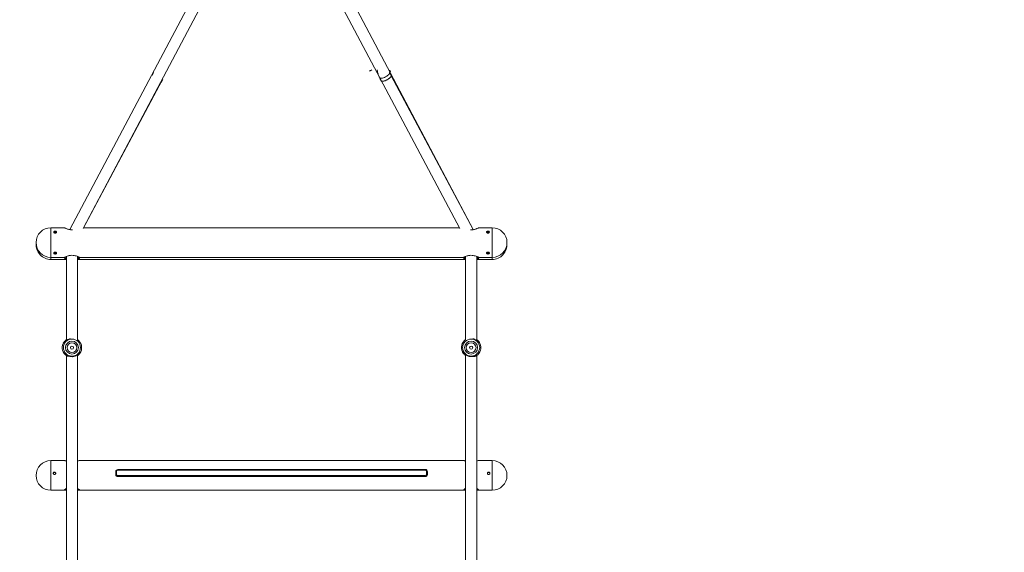
# Model space of a CAD drawing. Units: millimetres. Extents: x -1183 to 12920, y -1535 to 12702.
# Drawn here: x 7779 to 9185, y 4289 to 5049 of the extents above; entities that cross this region are included whole.
import ezdxf

# ---------------------------------------------------------------- set-up
doc = ezdxf.new("R2010")
doc.units = ezdxf.units.MM
doc.layers.add('Dimensions', color=7, linetype='Continuous')
doc.styles.get("Standard").update_dxf_attribs({"font": 'arial.ttf'})
doc.dimstyles.new('Leikkiset keinu', dxfattribs={"dimtxt": 150, "dimasz": 2.5, "dimexe": 0.06, "dimexo": 0.625, "dimtad": 0, "dimtih": 1, "dimtoh": 1, "dimdec": 0, "dimtxsty": 'Standard', "dimcen": 2.5, "dimadec": 0, "dimazin": 0, "dimtfac": 1, "dimtmove": 0, "dimatfit": 3, "dimfxl": 1, "dimarcsym": 0})

# ---------------------------------------------------------------- blocks, each defined once
blk = doc.blocks.new('*D3')
at = {"layer": 'Defpoints', "color": 0}
for p in [(557.3, 6757.7), (12920.4, 6757.7), (12920.4, -1436.7)]:
    blk.add_point(p, dxfattribs=at)
at = {"layer": 'Dimensions', "color": 0, "lineweight": -2}
for p, q in [((557.3, 6757.1), (557.3, -1436.8)), ((12920.4, 6757.1), (12920.4, -1436.8)), ((559.8, -1436.7), (6463.3, -1436.7)), ((12917.9, -1436.7), (7014.3, -1436.7))]:
    blk.add_line(p, q, dxfattribs=at)
at = {"layer": 'Dimensions', "color": 0}
for points in [[(559.8, -1436.3), (559.8, -1437.1), (557.3, -1436.7)], [(12917.9, -1437.1), (12917.9, -1436.3), (12920.4, -1436.7)]]:
    blk.add_solid(points, dxfattribs=at)
at = {"layer": 'Dimensions', "color": 0, "insert": (6738.8, -1436.7), "char_height": 150, "attachment_point": 5}
blk.add_mtext('12363', dxfattribs=at)
blk = doc.blocks.new('*D5')
at = {"layer": 'Defpoints', "color": 0}
for p in [(2367.3, 6757.7), (10910.4, 6757.7), (10910.4, -421.3)]:
    blk.add_point(p, dxfattribs=at)
at = {"layer": 'Dimensions', "color": 0, "lineweight": -2}
for p, q in [((2367.3, 6757.1), (2367.3, -421.3)), ((10910.4, 6757.1), (10910.4, -421.3)), ((2369.8, -421.3), (6414.4, -421.3)), ((10907.9, -421.3), (6863.3, -421.3))]:
    blk.add_line(p, q, dxfattribs=at)
at = {"layer": 'Dimensions', "color": 0}
for points in [[(2369.8, -420.9), (2369.8, -421.7), (2367.3, -421.3)], [(10907.9, -421.7), (10907.9, -420.9), (10910.4, -421.3)]]:
    blk.add_solid(points, dxfattribs=at)
at = {"layer": 'Dimensions', "color": 0, "insert": (6638.8, -421.3), "char_height": 150, "attachment_point": 5}
blk.add_mtext('8543', dxfattribs=at)

msp = doc.modelspace()

# ---------------------------------------------------------------- linework, layer by layer
at = {"linetype": 'Continuous', "lineweight": 5}
for p, q in [((8054.2, 5133.6), (7850.9, 4749.1)), ((8426.8, 4749.1), (8223.6, 5133.5)), ((7870.4, 4751.8), (8069.4, 5127.4)), ((8205.8, 5130.4), (8407.9, 4750.5)), ((7970.4, 4973.4), (7968.2, 4969.3)), ((7981, 4958.9), (7983.4, 4963.4)), ((8293.2, 4965.9), (8295.3, 4961.8)), ((8294.3, 4963.4), (8295.1, 4961.9)), ((8309.5, 4969.3), (8307.3, 4973.4)), ((8308.1, 4974), (8308.5, 4975.3)), ((8426.8, 4749.1), (8309.6, 4968.7)), ((8310.8, 4966.5), (8309.6, 4968.7)), ((8310.8, 4966.5), (8310.8, 4966.5)), ((7869.8, 4750.5), (7982.3, 4961.7)), ((7842.9, 4751.8), (7823.8, 4751.8)), ((8407.2, 4751.8), (7870.4, 4751.8)), ((8453.8, 4751.8), (8434.6, 4751.8)), ((7823.8, 4709.4), (7843.1, 4709.4)), ((7823.8, 4706.5), (7843.8, 4706.5)), ((7844.1, 4707.5), (7845.8, 4707.5)), ((7861.8, 4707.5), (7863.7, 4707.5)), ((7863.8, 4706.5), (8413.8, 4706.5)), ((7864.7, 4709.4), (8413.1, 4709.4)), ((8414.1, 4707.5), (8415.8, 4707.5)), ((8431.8, 4707.5), (8433.7, 4707.5)), ((8433.8, 4706.5), (8453.8, 4706.5)), ((8434.7, 4709.4), (8453.8, 4709.4)), ((8435.9, 4587.2), (8435.7, 4587.4)), ((7865.6, 4573.9), (7865.9, 4574.2)), ((8411.5, 4574.2), (8411.3, 4574.6)), ((8412.1, 4573.2), (8411.7, 4573.9)), ((8411.8, 4574.2), (8412, 4574)), ((8430, 4568.6), (8430.4, 4568.7)), ((7843.4, 4419.4), (7823.8, 4419.4)), ((8413.4, 4419.4), (7864.2, 4419.4)), ((8453.8, 4419.4), (8434.3, 4419.4)), ((7916.3, 4399.7), (7916.3, 4403.7)), ((7917.3, 4403.8), (7917.3, 4399.9)), ((8358.3, 4406.7), (7919.3, 4406.7)), ((8358.3, 4405.8), (7919.3, 4405.8)), ((8360.3, 4399.9), (8360.3, 4403.8)), ((8361.3, 4403.7), (8361.3, 4399.7)), ((7916.3, 4399.7), (7916.3, 4399.4)), ((7919.3, 4397.9), (8358.3, 4397.9)), ((8358.3, 4396.8), (7919.3, 4396.8)), ((7919.3, 4396.8), (7919.3, 4396.5)), ((7919.3, 4396.5), (8358.3, 4396.5)), ((7919.3, 4396.5), (8358.3, 4396.5)), ((7919.3, 4396.5), (7919.3, 4396.5)), ((8358.3, 4396.8), (8358.3, 4396.5)), ((8358.3, 4396.5), (8358.3, 4396.5)), ((8361.3, 4399.7), (8361.3, 4399.4)), ((7823.8, 4377), (7843.4, 4377)), ((7843.7, 4378), (7845.7, 4378)), ((7861.8, 4378), (7864.1, 4378)), ((7864.3, 4377), (8413.4, 4377)), ((8413.7, 4378), (8415.7, 4378)), ((8431.8, 4378), (8434.1, 4378)), ((8434.3, 4377), (8453.8, 4377))]:
    msp.add_line(p, q, dxfattribs=at)
at = {"linetype": 'Continuous', "lineweight": 5, "flags": 128}
for points in [[(8282.2, 4977.3), (8281.5, 4976.9), (8280.4, 4976.4), (8279.6, 4975.9), (8279.1, 4975.6), (8278.9, 4975.5), (8279.1, 4975.6), (8279.5, 4975.8), (8280.3, 4976.2), (8281.3, 4976.8), (8282.2, 4977.2)], [(8293.2, 4965.9), (8293.3, 4965.7), (8293.9, 4965.3), (8294.7, 4965.1), (8295.9, 4965.2), (8297.2, 4965.4), (8298.7, 4965.8), (8300.2, 4966.4), (8301.7, 4967.2), (8303.2, 4968.1), (8304.6, 4969), (8305.7, 4970), (8306.6, 4971), (8307.1, 4971.9), (8307.4, 4972.7), (8307.3, 4973.3), (8307.3, 4973.4)], [(8294.3, 4963.4), (8294.4, 4963.4), (8294.5, 4963.5)], [(8295.1, 4962.3), (8295.1, 4962.2), (8295.3, 4961.6), (8295.8, 4961.2), (8296.6, 4961), (8297.7, 4961), (8299, 4961.2), (8300.5, 4961.6), (8302, 4962.2), (8303.6, 4963), (8305.1, 4963.9), (8306.4, 4964.8), (8307.6, 4965.8), (8308.5, 4966.8), (8309.1, 4967.7), (8309.4, 4968.5), (8309.4, 4969.1), (8309.3, 4969.3)], [(8295.4, 4961.7), (8295.5, 4961.6), (8296.1, 4961.2), (8296.9, 4961), (8298.1, 4961), (8299.4, 4961.3), (8300.9, 4961.7), (8302.4, 4962.3), (8303.9, 4963.1), (8305.4, 4963.9), (8306.8, 4964.9), (8307.9, 4965.9), (8308.8, 4966.8), (8309.4, 4967.7), (8309.6, 4968.5), (8309.5, 4969.2), (8309.5, 4969.3)], [(8310.8, 4966.5), (8310.8, 4966.5), (8310.8, 4966.5)], [(7980.9, 4959), (7981, 4959), (7981, 4958.9)], [(7980.9, 4959), (7981, 4959), (7981, 4958.9)], [(7823.8, 4751.8), (7823.8, 4751.7), (7823.8, 4751.2), (7823.8, 4750.4), (7823.8, 4749.3), (7823.8, 4747.8), (7823.8, 4746), (7823.8, 4744), (7823.8, 4741.7), (7823.8, 4739.3), (7823.8, 4736.7), (7823.8, 4734), (7823.8, 4731.2), (7823.8, 4728.4), (7823.8, 4725.7), (7823.8, 4723.1), (7823.8, 4720.5), (7823.8, 4718.2), (7823.8, 4716.1), (7823.8, 4714.2), (7823.8, 4712.6), (7823.8, 4711.3), (7823.8, 4710.3), (7823.8, 4709.7), (7823.8, 4709.4), (7823.8, 4709.4)], [(7823.8, 4709.4), (7823.8, 4709.6), (7823.8, 4710.1), (7823.8, 4711), (7823.8, 4712.3), (7823.8, 4713.8), (7823.8, 4715.6), (7823.8, 4717.7), (7823.8, 4720), (7823.8, 4722.5), (7823.8, 4725.1), (7823.8, 4727.8), (7823.8, 4730.6), (7823.8, 4733.4), (7823.8, 4736.1), (7823.8, 4738.7), (7823.8, 4741.2), (7823.8, 4743.5), (7823.8, 4745.6), (7823.8, 4747.4), (7823.8, 4749), (7823.8, 4750.2), (7823.8, 4751.1), (7823.8, 4751.6), (7823.8, 4751.8)], [(7845.8, 4710.7), (7845.8, 4701), (7845.8, 4664.2), (7845.8, 4627.3), (7845.8, 4590.9)], [(7861.8, 4592.1), (7861.8, 4627.3), (7861.8, 4664.2), (7861.8, 4701), (7861.8, 4710.7)], [(8415.8, 4710.7), (8415.8, 4701), (8415.8, 4664.2), (8415.8, 4627.3), (8415.8, 4592.1)], [(8431.8, 4590.8), (8431.8, 4627.3), (8431.8, 4664.2), (8431.8, 4701), (8431.8, 4710.7)], [(7823.8, 4709.4), (7823.8, 4708.4), (7823.8, 4707.5), (7823.8, 4706.8), (7823.8, 4706.5), (7823.8, 4706.5)], [(7823.8, 4706.9), (7823.8, 4707.6), (7823.8, 4708.7), (7823.8, 4709.4)], [(7823.8, 4706.5), (7823.8, 4706.6), (7823.8, 4706.9)], [(8453.8, 4706.5), (8453.8, 4706.5), (8453.8, 4706.7), (8453.8, 4707.3), (8453.8, 4708.2), (8453.8, 4709.4)], [(8453.8, 4706.9), (8453.8, 4707.6), (8453.8, 4708.7), (8453.8, 4709.4)], [(8453.8, 4706.5), (8453.8, 4706.6), (8453.8, 4706.9)], [(7841.6, 4587.3), (7842.1, 4588.2), (7842.9, 4589.3)], [(8435.4, 4588.4), (8435.6, 4588.2), (8436.4, 4586.8)], [(7861.8, 4227.1), (7861.8, 4254.5), (7861.8, 4292.1), (7861.8, 4329.6), (7861.8, 4367), (7861.8, 4404.4), (7861.8, 4441.7), (7861.8, 4479), (7861.8, 4516.2), (7861.8, 4553.3), (7861.8, 4570.6)], [(7866.4, 4574.6), (7866.1, 4574.2), (7865.1, 4572.6)], [(8411.3, 4574.6), (8411.3, 4574.6), (8411.3, 4574.6), (8411.3, 4574.6), (8411.3, 4574.6), (8411.3, 4574.6), (8411.3, 4574.6), (8411.3, 4574.6), (8411.3, 4574.6)], [(8415.8, 4570.6), (8415.8, 4553.3), (8415.8, 4516.2), (8415.8, 4479), (8415.8, 4441.7), (8415.8, 4404.4), (8415.8, 4367), (8415.8, 4329.6), (8415.8, 4292.1), (8415.8, 4254.5), (8415.8, 4227.1)], [(7845.8, 4569.3), (7845.8, 4553.3), (7845.8, 4516.2), (7845.8, 4479), (7845.8, 4441.7), (7845.8, 4404.4), (7845.8, 4367), (7845.8, 4329.6), (7845.8, 4292.1), (7845.8, 4254.5), (7845.8, 4225.9)], [(8431.8, 4225.8), (8431.8, 4254.5), (8431.8, 4292.1), (8431.8, 4329.6), (8431.8, 4367), (8431.8, 4404.4), (8431.8, 4441.7), (8431.8, 4479), (8431.8, 4516.2), (8431.8, 4553.3), (8431.8, 4569.3)], [(7823.8, 4419.4), (7823.8, 4419.3), (7823.8, 4418.9), (7823.8, 4418.2), (7823.8, 4417.1), (7823.8, 4415.6), (7823.8, 4413.9), (7823.8, 4411.9), (7823.8, 4409.7), (7823.8, 4407.3), (7823.8, 4404.7), (7823.8, 4402), (7823.8, 4399.2), (7823.8, 4396.5), (7823.8, 4393.7), (7823.8, 4391), (7823.8, 4388.5), (7823.8, 4386.1), (7823.8, 4384), (7823.8, 4382), (7823.8, 4380.4), (7823.8, 4379), (7823.8, 4378), (7823.8, 4377.3), (7823.8, 4377), (7823.8, 4377)], [(7823.8, 4377.2), (7823.8, 4377.8), (7823.8, 4378.7), (7823.8, 4380), (7823.8, 4381.6), (7823.8, 4383.4), (7823.8, 4385.5), (7823.8, 4387.9), (7823.8, 4390.4), (7823.8, 4393), (7823.8, 4395.7), (7823.8, 4398.5), (7823.8, 4401.3), (7823.8, 4404), (7823.8, 4406.6), (7823.8, 4409.1), (7823.8, 4411.4), (7823.8, 4413.4), (7823.8, 4415.2), (7823.8, 4416.7), (7823.8, 4417.9), (7823.8, 4418.8), (7823.8, 4419.3), (7823.8, 4419.4)], [(8453.8, 4407.3), (8453.8, 4409.7), (8453.8, 4412), (8453.8, 4413.9), (8453.8, 4415.7), (8453.8, 4417.1), (8453.8, 4418.2), (8453.8, 4418.9), (8453.8, 4419.3), (8453.8, 4419.4)], [(8453.8, 4377.2), (8453.8, 4377.8), (8453.8, 4378.7), (8453.8, 4380), (8453.8, 4381.6), (8453.8, 4383.4), (8453.8, 4385.5), (8453.8, 4387.9), (8453.8, 4390.4), (8453.8, 4393), (8453.8, 4395.7), (8453.8, 4398.5), (8453.8, 4401.3), (8453.8, 4404), (8453.8, 4406.6), (8453.8, 4409.1), (8453.8, 4411.4), (8453.8, 4413.4), (8453.8, 4415.2), (8453.8, 4416.7), (8453.8, 4417.9), (8453.8, 4418.8), (8453.8, 4419.3), (8453.8, 4419.4)], [(7919.3, 4405.8), (7919.3, 4406), (7919.3, 4406.2), (7919.3, 4406.3), (7919.3, 4406.5), (7919.3, 4406.6), (7919.3, 4406.6), (7919.3, 4406.7), (7919.3, 4406.7)], [(8358.3, 4405.8), (8358.3, 4406), (8358.3, 4406.2), (8358.3, 4406.3), (8358.3, 4406.5), (8358.3, 4406.6), (8358.3, 4406.6), (8358.3, 4406.7), (8358.3, 4406.7)], [(8453.8, 4377), (8453.8, 4377), (8453.8, 4377.4), (8453.8, 4378), (8453.8, 4379.1), (8453.8, 4380.4), (8453.8, 4382.1), (8453.8, 4384), (8453.8, 4386.2), (8453.8, 4388.6), (8453.8, 4391.1), (8453.8, 4393.8), (8453.8, 4396.5), (8453.8, 4399.3), (8453.8, 4402.1), (8453.8, 4404.7), (8453.8, 4407.3)], [(7919.3, 4396.8), (7919.3, 4396.8), (7919.3, 4396.9), (7919.3, 4397), (7919.3, 4397.2), (7919.3, 4397.3), (7919.3, 4397.5), (7919.3, 4397.7), (7919.3, 4397.9)], [(7823.8, 4377), (7823.8, 4377), (7823.8, 4377.2)], [(8453.8, 4377), (8453.8, 4377), (8453.8, 4377.2)]]:
    msp.add_lwpolyline(points, dxfattribs=at)
at = {"linetype": 'Continuous', "lineweight": 5}
msp.add_lwpolyline([(8453.8, 4709.4), (8453.8, 4709.6), (8453.8, 4710.1), (8453.8, 4711), (8453.8, 4712.3), (8453.8, 4713.8), (8453.8, 4715.6), (8453.8, 4717.7), (8453.8, 4720), (8453.8, 4722.5), (8453.8, 4725.1), (8453.8, 4727.8), (8453.8, 4733.4), (8453.8, 4736.1), (8453.8, 4738.7), (8453.8, 4741.2), (8453.8, 4743.5), (8453.8, 4745.6), (8453.8, 4747.4), (8453.8, 4749), (8453.8, 4750.2), (8453.8, 4751.1), (8453.8, 4751.6), (8453.8, 4751.8)], dxfattribs=at)
for centre, radius in [((7853.8, 4580.7), 12.2), ((7853.8, 4580.7), 9.27), ((7853.8, 4580.7), 7), ((8423.8, 4580.7), 12.2), ((8423.8, 4580.7), 9.27), ((8423.8, 4580.7), 7), ((7853.8, 4580.7), 2.25), ((8423.8, 4580.7), 2.25)]:
    msp.add_circle(centre, radius, dxfattribs=at)
for centre, radius, start, end in [((8305.3, 4972.9), 3.95, 36.6806, 77.9758), ((8305.7, 4972.3), 2.98, 34.9353, 71.7655), ((7823.8, 4730.6), 21.2, 90, 270), ((8453.8, 4730.6), 21.2, 270, 90), ((7823.8, 4727.7), 21.2, 176.0678, 270), ((8453.8, 4727.7), 21.2, 270, 3.9322), ((7853.8, 4580.7), 13.9, 154.1542, 238.5546), ((7853.8, 4580.7), 13.9, 154.1542, 238.5546), ((7841.4, 4586.9), 0.102, 241.8577, 246.7596), ((7853.8, 4580.7), 13.9, 334.1542, 54.8626), ((7853.8, 4580.7), 13.9, 334.1542, 54.8865), ((8423.8, 4580.7), 13.9, 125.1374, 205.8458), ((8423.8, 4580.7), 13.9, 125.1135, 205.8458), ((8423.8, 4580.7), 13.9, 301.4454, 25.8458), ((8423.8, 4580.7), 13.9, 301.4454, 25.8458), ((8435.5, 4586.3), 1, 27.6169, 70.3838), ((8436.4, 4586.7), 0.101, 112.9501, 117.9532), ((7866.4, 4574.7), 0.0711, 240.6821, 247.8192), ((7846.8, 4568.7), 0.214, 147.2681, 149.6145), ((7847.1, 4569.7), 1, 240.3257, 283.0926), ((8431.1, 4568.9), 0.0378, 204.5363, 217.7734), ((7823.8, 4398.2), 21.2, 90, 270), ((8453.8, 4398.2), 21.2, 270, 90), ((7919.3, 4403.7), 2.98, 89.6946, 179.6938), ((7917.1, 4402), 1.85, 82.3832, 114.1416), ((7919.3, 4403.8), 1.99, 89.6989, 179.6942), ((8358.4, 4403.7), 2.98, 0.3026, 90.306), ((8358.4, 4403.8), 1.99, 0.3071, 90.3014), ((8360.6, 4402), 1.85, 65.8753, 97.5944), ((7917.1, 4398.1), 1.85, 82.3832, 114.1416), ((7919.3, 4399.8), 2.98, 180.3086, 270.3032), ((7919.3, 4399.5), 2.98, 180.3042, 270.3051), ((7919.3, 4399.9), 1.99, 180.3049, 270.3048), ((8358.4, 4399.9), 1.99, 269.6951, 359.6933), ((8358.4, 4399.8), 2.98, 269.698, 359.694), ((8358.4, 4399.5), 2.98, 269.6964, 359.6951), ((8455.8, 4397.3), 97.4, 179.6711, 180.3383), ((8360.6, 4398.1), 1.85, 65.8536, 97.6224)]:
    msp.add_arc(centre, radius, start, end, dxfattribs=at)
for points, knots in [([(8289.8, 4977.2), (8289.8, 4977), (8289.9, 4975.9), (8290.2, 4974.1), (8290.8, 4971.6), (8291.6, 4969.3), (8292.4, 4967.4), (8293, 4966.3), (8293.2, 4965.9)], [0, 0, 0, 0, 0.0576694, 0.2664284, 0.4739723, 0.6818002, 0.8910999, 1, 1, 1, 1]), ([(8293.4, 4965.5), (8293.5, 4965.2), (8293.7, 4964.5), (8294.1, 4963.8), (8294.3, 4963.4)], [0, 0, 0, 0, 0.41101, 1, 1, 1, 1]), ([(8308.1, 4971.9), (8308, 4972), (8307.9, 4972.5), (8307.9, 4973.2), (8308.1, 4973.8), (8308.1, 4974)], [0, 0, 0, 0, 0.157887, 0.664316, 1, 1, 1, 1]), ([(7829.8, 4746.9), (7830.1, 4746.9), (7830.5, 4746.9), (7831.1, 4746.7), (7831.6, 4746.4), (7831.8, 4745.9), (7831.9, 4745.4), (7831.7, 4745), (7831.3, 4744.5), (7830.7, 4744.2), (7830.1, 4744.1), (7829.4, 4744.1), (7828.8, 4744.3), (7828.3, 4744.7), (7827.9, 4745.1), (7827.8, 4745.6), (7827.9, 4746.1), (7828.3, 4746.5), (7828.8, 4746.8), (7829.3, 4746.9), (7829.7, 4746.9), (7829.8, 4746.9)], [0, 0, 0, 0, 0.053523, 0.107039, 0.160706, 0.214478, 0.268088, 0.32152, 0.375045, 0.428777, 0.482517, 0.536049, 0.589481, 0.643078, 0.696842, 0.750521, 0.803997, 0.857461, 0.911131, 0.964901, 1, 1, 1, 1]), ([(7828.1, 4744.9), (7828.2, 4744.9), (7828.3, 4745.1), (7828.8, 4745.3), (7829.3, 4745.5), (7829.7, 4745.5), (7829.8, 4745.5)], [0, 0, 0, 0, 0.136078, 0.460566, 0.785779, 1, 1, 1, 1]), ([(7829.8, 4745.5), (7830.1, 4745.5), (7830.5, 4745.5), (7831.1, 4745.3), (7831.5, 4745), (7831.6, 4744.9), (7831.6, 4744.9)], [0, 0, 0, 0, 0.323774, 0.647445, 0.972297, 1, 1, 1, 1]), ([(7854.5, 4748.9), (7853.8, 4748.9), (7852, 4748.8), (7849.2, 4749.3), (7846.4, 4750.2), (7844.5, 4751), (7843.5, 4751.5), (7843, 4751.8), (7843, 4751.8), (7842.9, 4751.8)], [0, 0, 0, 0, 0.120753, 0.295969, 0.482988, 0.694491, 0.800069, 0.909416, 1, 1, 1, 1]), ([(7852.5, 4749), (7851.8, 4749), (7850.3, 4749.1), (7848.2, 4749.7), (7846.3, 4750.3), (7845.3, 4750.8), (7845.2, 4750.8), (7845.2, 4750.8)], [0, 0, 0, 0, 0.156522, 0.376943, 0.617132, 0.863254, 1, 1, 1, 1]), ([(8434.6, 4751.7), (8434.7, 4751.8), (8434.8, 4751.8), (8434, 4751.4), (8432.3, 4750.6), (8430, 4749.8), (8427.8, 4749.2), (8425.7, 4748.8), (8424.1, 4748.8), (8423.1, 4748.9)], [0, 0, 0, 0, 0.056733, 0.238123, 0.42459, 0.6302, 0.737215, 0.84799, 1, 1, 1, 1]), ([(8432.5, 4750.8), (8432.4, 4750.8), (8432.2, 4750.7), (8430.9, 4750.1), (8428.8, 4749.5), (8426.8, 4749), (8425.5, 4749), (8425.2, 4749)], [0, 0, 0, 0, 0.2243502, 0.4482873, 0.6829961, 0.9298731, 1, 1, 1, 1]), ([(8447.8, 4746.9), (8448.1, 4746.9), (8448.5, 4746.9), (8449.1, 4746.7), (8449.6, 4746.4), (8449.8, 4745.9), (8449.9, 4745.4), (8449.7, 4745), (8449.3, 4744.5), (8448.7, 4744.2), (8448.1, 4744.1), (8447.4, 4744.1), (8446.8, 4744.3), (8446.3, 4744.7), (8445.9, 4745.1), (8445.8, 4745.6), (8445.9, 4746.1), (8446.3, 4746.5), (8446.8, 4746.8), (8447.3, 4746.9), (8447.7, 4746.9), (8447.8, 4746.9)], [0, 0, 0, 0, 0.053514, 0.107039, 0.160705, 0.214484, 0.268089, 0.321523, 0.375048, 0.42878, 0.482513, 0.536045, 0.589477, 0.643082, 0.696846, 0.750521, 0.803997, 0.857461, 0.911131, 0.964903, 1, 1, 1, 1]), ([(8446.1, 4744.9), (8446.2, 4744.9), (8446.3, 4745.1), (8446.8, 4745.3), (8447.3, 4745.5), (8447.7, 4745.5), (8447.8, 4745.5)], [0, 0, 0, 0, 0.136064, 0.460587, 0.78582, 1, 1, 1, 1]), ([(8447.8, 4745.5), (8448.1, 4745.5), (8448.5, 4745.5), (8449.1, 4745.3), (8449.5, 4745), (8449.6, 4744.9), (8449.6, 4744.9)], [0, 0, 0, 0, 0.323801, 0.647511, 0.972298, 1, 1, 1, 1]), ([(7829.8, 4714.3), (7829.6, 4714.3), (7829.2, 4714.3), (7828.6, 4714.5), (7828.1, 4714.9), (7827.9, 4715.3), (7827.8, 4715.8), (7828, 4716.3), (7828.4, 4716.7), (7829, 4717), (7829.6, 4717.1), (7830.3, 4717.1), (7830.9, 4716.9), (7831.4, 4716.5), (7831.8, 4716.1), (7831.9, 4715.6), (7831.8, 4715.1), (7831.4, 4714.7), (7830.9, 4714.4), (7830.4, 4714.3), (7830, 4714.3), (7829.8, 4714.3)], [0, 0, 0, 0, 0.053523, 0.107047, 0.160714, 0.214486, 0.268095, 0.321527, 0.375052, 0.428783, 0.482523, 0.536055, 0.589487, 0.643083, 0.696854, 0.750529, 0.804004, 0.857468, 0.911138, 0.964901, 1, 1, 1, 1]), ([(7829.8, 4715.7), (7829.6, 4715.7), (7829.2, 4715.7), (7828.6, 4716), (7828.2, 4716.2), (7828.1, 4716.3), (7828.1, 4716.3)], [0, 0, 0, 0, 0.323769, 0.647488, 0.972334, 1, 1, 1, 1]), ([(7831.5, 4716.3), (7831.5, 4716.3), (7831.4, 4716.1), (7830.9, 4715.9), (7830.4, 4715.7), (7830, 4715.7), (7829.8, 4715.7)], [0, 0, 0, 0, 0.136084, 0.460588, 0.785817, 1, 1, 1, 1]), ([(7843.1, 4709.5), (7843, 4709.5), (7842.9, 4709.4), (7843.7, 4709.8), (7845.4, 4710.6), (7847.7, 4711.5), (7849.9, 4712), (7852.3, 4712.4), (7855.3, 4712.5), (7858.5, 4711.9), (7861.3, 4711), (7863.2, 4710.2), (7864.2, 4709.7), (7864.7, 4709.5), (7864.7, 4709.4), (7864.7, 4709.4)], [0, 0, 0, 0, 0.029521, 0.123908, 0.220936, 0.327928, 0.383612, 0.441253, 0.542988, 0.634061, 0.731269, 0.841205, 0.896081, 0.952917, 1, 1, 1, 1]), ([(8413.1, 4709.5), (8413, 4709.5), (8412.9, 4709.4), (8413.7, 4709.8), (8415.4, 4710.6), (8417.7, 4711.5), (8419.9, 4712), (8422.3, 4712.4), (8425.3, 4712.5), (8428.5, 4711.9), (8431.3, 4711), (8433.2, 4710.2), (8434.2, 4709.7), (8434.7, 4709.5), (8434.7, 4709.4), (8434.7, 4709.4)], [0, 0, 0, 0, 0.029521, 0.123908, 0.220937, 0.327927, 0.383612, 0.441254, 0.542988, 0.634065, 0.731272, 0.841204, 0.896081, 0.952917, 1, 1, 1, 1]), ([(8447.8, 4714.3), (8447.6, 4714.3), (8447.2, 4714.3), (8446.6, 4714.5), (8446.1, 4714.9), (8445.9, 4715.3), (8445.8, 4715.8), (8446, 4716.3), (8446.4, 4716.7), (8447, 4717), (8447.6, 4717.1), (8448.3, 4717.1), (8448.9, 4716.9), (8449.4, 4716.5), (8449.8, 4716.1), (8449.9, 4715.6), (8449.8, 4715.1), (8449.4, 4714.7), (8448.9, 4714.4), (8448.4, 4714.3), (8448, 4714.3), (8447.8, 4714.3)], [0, 0, 0, 0, 0.053515, 0.107039, 0.160707, 0.214473, 0.268086, 0.32152, 0.375041, 0.428773, 0.48252, 0.536053, 0.589485, 0.643074, 0.696839, 0.750523, 0.803996, 0.85746, 0.911131, 0.964902, 1, 1, 1, 1]), ([(8447.8, 4715.7), (8447.6, 4715.7), (8447.2, 4715.7), (8446.6, 4716), (8446.2, 4716.2), (8446.1, 4716.3), (8446.1, 4716.3)], [0, 0, 0, 0, 0.323805, 0.64741, 0.972293, 1, 1, 1, 1]), ([(8449.5, 4716.3), (8449.5, 4716.3), (8449.4, 4716.1), (8448.9, 4715.9), (8448.4, 4715.7), (8448, 4715.7), (8447.8, 4715.7)], [0, 0, 0, 0, 0.136064, 0.460587, 0.78582, 1, 1, 1, 1]), ([(7845.8, 4706.8), (7845.5, 4706.7), (7844.6, 4706.6), (7843.8, 4706.5), (7843, 4706.5), (7842.8, 4707), (7843.7, 4708.1), (7844.8, 4709.1), (7845.7, 4709.6), (7845.8, 4709.6)], [0, 0, 0, 0, 0.098406, 0.217306, 0.340295, 0.560315, 0.762221, 0.969776, 1, 1, 1, 1]), ([(7843.4, 4707.7), (7843.5, 4707.6), (7843.5, 4707.5), (7843.9, 4707.5), (7844.1, 4707.5)], [0, 0, 0, 0, 0.6861, 1, 1, 1, 1]), ([(7845.8, 4708.7), (7845.7, 4708.6), (7845.2, 4708.2), (7845.2, 4707.8), (7845.3, 4707.5), (7845.8, 4707.5), (7845.8, 4707.5)], [0, 0, 0, 0, 0.217152, 0.485446, 0.926188, 1, 1, 1, 1]), ([(7861.8, 4709.6), (7862.4, 4709.3), (7863.4, 4708.7), (7864.2, 4707.9), (7864.7, 4707.3), (7864.7, 4707), (7864.7, 4706.9)], [0, 0, 0, 0, 0.317989, 0.55368, 0.797774, 1, 1, 1, 1]), ([(7862.5, 4707.9), (7862.5, 4708.1), (7862.4, 4708.3), (7861.9, 4708.7), (7861.8, 4708.8)], [0, 0, 0, 0, 0.85654, 1, 1, 1, 1]), ([(7861.8, 4707.6), (7862, 4707.6), (7862.5, 4707.6), (7862.5, 4707.8), (7862.5, 4707.9)], [0, 0, 0, 0, 0.447325, 1, 1, 1, 1]), ([(7864.7, 4706.9), (7864.6, 4706.8), (7864.4, 4706.4), (7863.2, 4706.5), (7862.1, 4706.7), (7861.8, 4706.8)], [0, 0, 0, 0, 0.421656, 0.842292, 1, 1, 1, 1]), ([(7863.7, 4707.5), (7863.9, 4707.5), (7864.4, 4707.5), (7864.4, 4707.8), (7864.5, 4707.9)], [0, 0, 0, 0, 0.372302, 1, 1, 1, 1]), ([(8415.8, 4706.8), (8415.5, 4706.7), (8414.6, 4706.6), (8413.8, 4706.5), (8413, 4706.5), (8412.8, 4707), (8413.7, 4708.1), (8414.8, 4709.1), (8415.7, 4709.6), (8415.8, 4709.6)], [0, 0, 0, 0, 0.098401, 0.217303, 0.340292, 0.560312, 0.762217, 0.969772, 1, 1, 1, 1]), ([(8413.4, 4707.7), (8413.5, 4707.6), (8413.5, 4707.5), (8413.9, 4707.5), (8414.1, 4707.5)], [0, 0, 0, 0, 0.686102, 1, 1, 1, 1]), ([(8415.8, 4708.7), (8415.7, 4708.6), (8415.2, 4708.2), (8415.2, 4707.8), (8415.3, 4707.5), (8415.8, 4707.5), (8415.8, 4707.5)], [0, 0, 0, 0, 0.2171582, 0.4854505, 0.9261891, 1, 1, 1, 1]), ([(8431.8, 4709.6), (8432.4, 4709.3), (8433.4, 4708.7), (8434.2, 4707.9), (8434.7, 4707.3), (8434.7, 4707), (8434.7, 4706.9)], [0, 0, 0, 0, 0.318, 0.553675, 0.797774, 1, 1, 1, 1]), ([(8432.5, 4707.9), (8432.5, 4708.1), (8432.4, 4708.3), (8431.9, 4708.7), (8431.8, 4708.8)], [0, 0, 0, 0, 0.8565592, 1, 1, 1, 1]), ([(8431.8, 4707.6), (8432, 4707.6), (8432.5, 4707.6), (8432.5, 4707.8), (8432.5, 4707.9)], [0, 0, 0, 0, 0.447318, 1, 1, 1, 1]), ([(8434.7, 4706.9), (8434.6, 4706.8), (8434.4, 4706.4), (8433.2, 4706.5), (8432.1, 4706.7), (8431.8, 4706.8)], [0, 0, 0, 0, 0.421657, 0.84229, 1, 1, 1, 1]), ([(8433.7, 4707.5), (8433.9, 4707.5), (8434.4, 4707.5), (8434.4, 4707.8), (8434.5, 4707.9)], [0, 0, 0, 0, 0.372298, 1, 1, 1, 1]), ([(7851.5, 4593.3), (7851.1, 4593.2), (7850, 4593), (7848.5, 4592.4), (7846.3, 4591.3), (7844.5, 4590), (7843.2, 4588.7), (7842.4, 4587.8), (7841.7, 4587), (7841.5, 4586.9), (7841.3, 4586.8)], [0, 0, 0, 0, 0.082352, 0.200241, 0.318689, 0.550991, 0.667054, 0.778654, 0.893649, 1, 1, 1, 1]), ([(7841.8, 4587.2), (7841.8, 4587.2), (7841.7, 4587.2), (7841.5, 4587), (7841.4, 4586.8), (7841.3, 4586.8)], [0, 0, 0, 0, 0.166975, 0.630419, 1, 1, 1, 1]), ([(7845.8, 4592.1), (7845.8, 4592), (7845.1, 4591.6), (7844.1, 4590.6), (7842.8, 4589.2), (7842, 4587.9), (7841.5, 4587.1), (7841.4, 4586.9), (7841.4, 4586.9)], [0, 0, 0, 0, 0.01508, 0.264723, 0.512225, 0.764061, 0.995521, 1, 1, 1, 1]), ([(7850.6, 4593), (7849.9, 4592.9), (7848.9, 4592.5), (7847.4, 4591.8), (7846, 4591), (7844.7, 4590), (7843.4, 4588.8), (7842.4, 4587.7), (7842, 4587.4), (7841.8, 4587.2)], [0, 0, 0, 0, 0.1370094, 0.2410371, 0.3630243, 0.5022553, 0.6567836, 0.8241666, 1, 1, 1, 1]), ([(8426.2, 4593.3), (8426.6, 4593.2), (8427.7, 4593), (8429.2, 4592.4), (8430.8, 4591.6), (8432.3, 4590.7), (8433.9, 4589.3), (8435.1, 4588), (8436, 4587), (8436.2, 4586.9), (8436.3, 4586.8)], [0, 0, 0, 0, 0.082461, 0.20031, 0.318635, 0.434697, 0.551684, 0.778606, 0.893638, 1, 1, 1, 1]), ([(8435.6, 4588.2), (8435.3, 4588.5), (8434.8, 4589.3), (8433.6, 4590.6), (8432.6, 4591.6), (8431.9, 4592), (8431.8, 4592.1)], [0, 0, 0, 0, 0.285984, 0.63127, 0.979688, 1, 1, 1, 1]), ([(8435.9, 4587.2), (8435.9, 4587.3), (8436, 4587.4), (8435.7, 4587.9), (8435.6, 4588.2)], [0, 0, 0, 0, 0.205217, 1, 1, 1, 1]), ([(8436.3, 4586.8), (8436.3, 4586.8), (8436.2, 4587), (8436, 4587.2), (8435.9, 4587.2), (8435.9, 4587.2)], [0, 0, 0, 0, 0.372321, 0.838816, 1, 1, 1, 1]), ([(7866.3, 4574.6), (7866.2, 4574.6), (7866, 4574.4), (7865.3, 4573.6), (7864.5, 4572.7), (7863.2, 4571.4), (7861.4, 4570.1), (7859.2, 4569), (7857.5, 4568.3), (7855.7, 4567.9), (7853.9, 4567.7), (7852.1, 4567.8), (7850.1, 4568), (7848.3, 4568.5), (7847.1, 4568.8), (7846.8, 4568.8), (7846.6, 4568.9)], [0, 0, 0, 0, 0.057951, 0.120613, 0.181423, 0.244667, 0.371249, 0.435795, 0.500031, 0.564252, 0.628723, 0.691968, 0.75571, 0.87936, 0.942044, 1, 1, 1, 1]), ([(7861.8, 4569.3), (7861.9, 4569.4), (7862.6, 4569.8), (7863.6, 4570.8), (7864.7, 4571.9), (7865, 4572.5), (7865.2, 4572.7)], [0, 0, 0, 0, 0.024958, 0.438113, 0.847751, 1, 1, 1, 1]), ([(7865.1, 4572.6), (7865.4, 4573), (7865.8, 4573.7), (7865.9, 4574.1), (7865.8, 4574.2), (7865.8, 4574.2)], [0, 0, 0, 0, 0.690593, 0.9778, 1, 1, 1, 1]), ([(7865.8, 4574.2), (7865.9, 4574.2), (7866, 4574.2), (7866.2, 4574.4), (7866.3, 4574.6), (7866.3, 4574.6)], [0, 0, 0, 0, 0.166827, 0.630382, 1, 1, 1, 1]), ([(8411.3, 4574.6), (8411.5, 4574.6), (8411.7, 4574.4), (8412, 4574), (8412.7, 4573.2), (8413.8, 4572.1), (8415.4, 4570.7), (8416.8, 4569.8), (8418.5, 4569), (8420.2, 4568.3), (8422, 4567.9), (8424.4, 4567.7), (8426.7, 4567.9), (8428.5, 4568.2), (8429.7, 4568.5), (8430.6, 4568.8), (8430.9, 4568.8), (8431.1, 4568.9)], [0, 0, 0, 0, 0.057949, 0.08855, 0.120716, 0.244355, 0.308089, 0.371326, 0.435796, 0.500015, 0.564243, 0.628781, 0.755356, 0.818592, 0.879397, 0.942054, 1, 1, 1, 1]), ([(8411.3, 4574.6), (8411.4, 4574.6), (8411.5, 4574.4), (8411.7, 4574.2), (8411.8, 4574.2), (8411.8, 4574.2)], [0, 0, 0, 0, 0.372004, 0.838819, 1, 1, 1, 1]), ([(8411.9, 4574.2), (8411.8, 4574.2), (8411.7, 4574.2), (8411.5, 4574.4), (8411.4, 4574.5), (8411.3, 4574.6)], [0, 0, 0, 0, 0.206643, 0.538782, 1, 1, 1, 1]), ([(8411.8, 4574.2), (8411.8, 4574.1), (8411.7, 4574), (8411.9, 4573.5), (8412.1, 4573.2)], [0, 0, 0, 0, 0.205177, 1, 1, 1, 1]), ([(8412.1, 4573.3), (8412.4, 4572.9), (8412.9, 4572.1), (8414.1, 4570.8), (8415.1, 4569.8), (8415.8, 4569.4), (8415.8, 4569.3)], [0, 0, 0, 0, 0.285961, 0.631271, 0.979655, 1, 1, 1, 1]), ([(7846.6, 4568.9), (7846.7, 4568.8), (7846.9, 4568.7), (7847.1, 4568.7), (7847.2, 4568.7), (7847.3, 4568.7)], [0, 0, 0, 0, 0.372215, 0.838943, 1, 1, 1, 1]), ([(8430.4, 4568.7), (8430.5, 4568.7), (8430.6, 4568.7), (8430.8, 4568.7), (8431, 4568.8), (8431.1, 4568.9)], [0, 0, 0, 0, 0.166671, 0.63021, 1, 1, 1, 1]), ([(7845.8, 4418.9), (7845.3, 4419.1), (7844.3, 4419.3), (7843.6, 4419.4), (7843.5, 4419.4), (7843.4, 4419.4)], [0, 0, 0, 0, 0.519119, 0.903861, 1, 1, 1, 1]), ([(7864.2, 4419.3), (7864.1, 4419.4), (7863.8, 4419.4), (7862.9, 4419.2), (7862, 4419), (7861.8, 4418.9)], [0, 0, 0, 0, 0.230372, 0.902173, 1, 1, 1, 1]), ([(8415.8, 4418.9), (8415.5, 4419), (8414.7, 4419.2), (8413.9, 4419.4), (8413.6, 4419.4), (8413.4, 4419.4)], [0, 0, 0, 0, 0.3226417, 0.7124531, 1, 1, 1, 1]), ([(8434.3, 4419.4), (8434.2, 4419.4), (8434.1, 4419.5), (8433.2, 4419.3), (8432.1, 4419), (8431.8, 4418.9)], [0, 0, 0, 0, 0.058131, 0.743155, 1, 1, 1, 1]), ([(7828.8, 4399.5), (7828.7, 4399.6), (7828.3, 4399.6), (7827.7, 4399.9), (7827.3, 4400.3), (7827.1, 4400.9), (7827.1, 4401.5), (7827.2, 4402), (7827.6, 4402.5), (7828.1, 4402.9), (7828.7, 4403), (7829.3, 4403), (7829.8, 4402.8), (7830.2, 4402.4), (7830.5, 4401.9), (7830.6, 4401.3), (7830.5, 4400.7), (7830.2, 4400.2), (7829.8, 4399.8), (7829.3, 4399.6), (7829, 4399.5), (7828.8, 4399.5)], [0, 0, 0, 0, 0.053567, 0.107123, 0.160802, 0.214545, 0.268174, 0.321669, 0.375231, 0.428949, 0.482673, 0.536242, 0.589735, 0.643357, 0.697102, 0.750781, 0.804304, 0.857825, 0.911499, 0.965251, 1, 1, 1, 1]), ([(7827.1, 4401.2), (7827.2, 4401.4), (7827.2, 4401.8), (7827.6, 4402.2), (7828.1, 4402.6), (7828.7, 4402.7), (7829.2, 4402.7), (7829.8, 4402.5), (7830.2, 4402.1), (7830.5, 4401.6), (7830.6, 4401.2), (7830.6, 4401)], [0, 0, 0, 0, 0.102692, 0.214827, 0.327369, 0.439918, 0.552089, 0.66404, 0.77633, 0.888943, 1, 1, 1, 1]), ([(8448.8, 4399.5), (8448.7, 4399.6), (8448.3, 4399.6), (8447.7, 4399.9), (8447.3, 4400.3), (8447.1, 4400.9), (8447.1, 4401.5), (8447.2, 4402), (8447.6, 4402.5), (8448.1, 4402.9), (8448.7, 4403), (8449.3, 4403), (8449.8, 4402.8), (8450.2, 4402.4), (8450.5, 4401.9), (8450.6, 4401.3), (8450.5, 4400.7), (8450.2, 4400.2), (8449.8, 4399.8), (8449.3, 4399.6), (8449, 4399.5), (8448.8, 4399.5)], [0, 0, 0, 0, 0.053556, 0.107123, 0.160802, 0.214553, 0.268182, 0.321677, 0.375239, 0.428957, 0.482681, 0.53624, 0.589743, 0.643365, 0.69711, 0.750789, 0.804308, 0.857829, 0.911506, 0.965251, 1, 1, 1, 1]), ([(8447.1, 4401.2), (8447.2, 4401.4), (8447.2, 4401.8), (8447.6, 4402.2), (8448.1, 4402.6), (8448.7, 4402.7), (8449.2, 4402.7), (8449.8, 4402.5), (8450.2, 4402.1), (8450.5, 4401.6), (8450.6, 4401.2), (8450.6, 4401)], [0, 0, 0, 0, 0.10268, 0.214825, 0.327365, 0.439929, 0.552098, 0.664025, 0.776314, 0.888944, 1, 1, 1, 1]), ([(7845.8, 4377.5), (7845.5, 4377.4), (7844.6, 4377.2), (7843.8, 4377), (7843, 4377), (7842.8, 4377.3), (7843.7, 4378.2), (7844.8, 4379.1), (7845.7, 4379.5), (7845.8, 4379.6)], [0, 0, 0, 0, 0.098406, 0.217303, 0.340294, 0.560315, 0.76222, 0.969775, 1, 1, 1, 1]), ([(7846, 4379), (7845.7, 4378.8), (7845.3, 4378.5), (7845.2, 4378.1), (7845.2, 4378), (7845.7, 4378), (7845.7, 4378)], [0, 0, 0, 0, 0.265523, 0.529375, 0.962813, 1, 1, 1, 1]), ([(7861.8, 4379.6), (7862.4, 4379.3), (7863.4, 4378.7), (7864.2, 4378), (7864.7, 4377.5), (7864.7, 4377.3), (7864.7, 4377.2)], [0, 0, 0, 0, 0.317995, 0.55368, 0.797777, 1, 1, 1, 1]), ([(7862.5, 4378.2), (7862.5, 4378.4), (7862.4, 4378.6), (7861.9, 4378.9), (7861.8, 4378.9)], [0, 0, 0, 0, 0.856553, 1, 1, 1, 1]), ([(7861.8, 4378.1), (7862, 4378), (7862.5, 4378), (7862.5, 4378.1), (7862.5, 4378.2)], [0, 0, 0, 0, 0.446194, 1, 1, 1, 1]), ([(7864.7, 4377.2), (7864.6, 4377.1), (7864.4, 4376.9), (7863.2, 4377.1), (7862.1, 4377.4), (7861.8, 4377.5)], [0, 0, 0, 0, 0.421657, 0.842296, 1, 1, 1, 1]), ([(8415.8, 4377.5), (8415.5, 4377.4), (8414.6, 4377.2), (8413.8, 4377), (8413, 4377), (8412.8, 4377.3), (8413.7, 4378.2), (8414.8, 4379.1), (8415.7, 4379.5), (8415.8, 4379.6)], [0, 0, 0, 0, 0.098409, 0.217305, 0.340295, 0.560313, 0.762217, 0.969772, 1, 1, 1, 1]), ([(8416, 4379), (8415.7, 4378.8), (8415.3, 4378.5), (8415.2, 4378.1), (8415.2, 4378), (8415.7, 4378), (8415.7, 4378)], [0, 0, 0, 0, 0.265526, 0.529381, 0.96282, 1, 1, 1, 1]), ([(8431.8, 4379.6), (8432.4, 4379.3), (8433.4, 4378.7), (8434.2, 4378), (8434.7, 4377.5), (8434.7, 4377.3), (8434.7, 4377.2)], [0, 0, 0, 0, 0.318001, 0.553691, 0.797775, 1, 1, 1, 1]), ([(8432.5, 4378.2), (8432.5, 4378.4), (8432.4, 4378.6), (8431.9, 4378.9), (8431.8, 4378.9)], [0, 0, 0, 0, 0.8565361, 1, 1, 1, 1]), ([(8431.8, 4378.1), (8432, 4378), (8432.5, 4378), (8432.5, 4378.1), (8432.5, 4378.2)], [0, 0, 0, 0, 0.446184, 1, 1, 1, 1]), ([(8434.7, 4377.2), (8434.6, 4377.1), (8434.4, 4376.9), (8433.2, 4377.1), (8432.1, 4377.4), (8431.8, 4377.5)], [0, 0, 0, 0, 0.421657, 0.842296, 1, 1, 1, 1])]:
    msp.add_open_spline(points, degree=3, knots=knots, dxfattribs=at)

# ---------------------------------------------------------------- dimensions: what is measured, and where the dimension line sits
at = {"layer": 'Dimensions'}
dim = msp.add_linear_dim(base=(12920.4, -1436.7), p1=(557.3, 6757.7), p2=(12920.4, 6757.7), dimstyle='Leikkiset keinu', override={"dimpost": ''}, dxfattribs=at)
dim.commit()
dim.dimension.update_dxf_attribs({"geometry": '*D3', "text_midpoint": (6738.8, -1436.7)})
dim = msp.add_linear_dim(base=(10910.4, -421.3), p1=(2367.3, 6757.7), p2=(10910.4, 6757.7), dimstyle='Leikkiset keinu', dxfattribs=at)
dim.commit()
dim.dimension.update_dxf_attribs({"geometry": '*D5', "text_midpoint": (6638.8, -421.3)})

doc.saveas('drawing.dxf')
